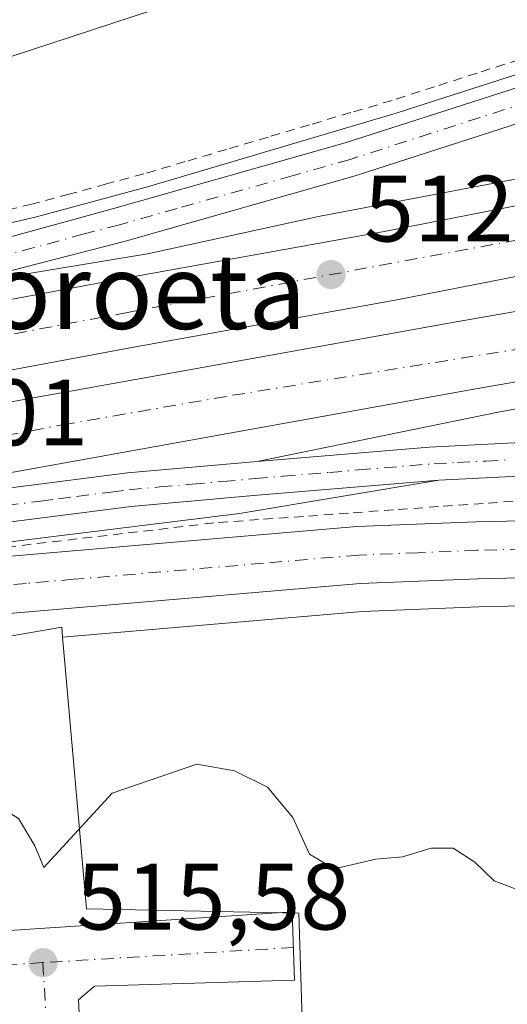
# Model space of a CAD drawing. Units: metres. Extents: x 569739 to 573165, y 4747293 to 4749642.
# Drawn here: x 572112 to 572164, y 4749123 to 4749228 of the extents above; entities that cross this region are included whole.
import ezdxf
from ezdxf.enums import TextEntityAlignment as Align

# ---------------------------------------------------------------- set-up
doc = ezdxf.new("R2010")
doc.units = ezdxf.units.M
doc.header["$MEASUREMENT"] = 0
doc.linetypes.add('DGN Style 2', pattern=[1.6480167562047852, 0.988810053722871, -0.6592067024819142])
doc.linetypes.add('DGN Style 4', pattern=[2.6384748266838614, 1.318413404963828, -0.6592067024819142, 0.001648016756204785, -0.6592067024819142])
for name, color, linetype, lineweight in [('Alambrada', 7, 'DGN Style 2', 0), ('Arcén (en calzada doble)', 91, 'Continuous', 13), ('Carretera de calzada doble Cxs', 1, 'Continuous', 13), ('Carretera de calzada doble eje', 1, 'DGN Style 4', 0), ('Carretera de calzada única Cxs', 7, 'Continuous', 13), ('Carretera de calzada única eje', 7, 'DGN Style 4', 0), ('Cultivos herbáceos CxS', 92, 'Continuous', 0), ('Curva de nivel normal', 30, 'Continuous', 0), ('Huerta CxS', 92, 'Continuous', 0), ('Núcleo urbano CxS', 7, 'Continuous', 0), ('Punto de cota en terreno', 7, 'Continuous', 0), ('Rótulo de punto de cota en terreno', 7, 'Continuous', 0), ('Texto cartográfico', 7, 'Continuous', 0), ('Vía urbana Cxs', 4, 'Continuous', 0), ('Vía urbana eje', 4, 'DGN Style 4', 0)]:
    doc.layers.add(name, color=color, linetype=linetype, lineweight=lineweight)
doc.styles.add('Style-Arial', font='txt')

# ---------------------------------------------------------------- blocks, each defined once
blk = doc.blocks.new('5PATER')
at = {"layer": 'Huerta CxS', "linetype": 'Continuous', "lineweight": 0}
h = blk.add_hatch(color=51, dxfattribs=at)
edge = h.paths.add_edge_path()
edge.add_ellipse((0, 0), major_axis=(-0.1095731443231308, -0.1110710700762829), ratio=0.9994222409660322, start_angle=0, end_angle=360)
blk = doc.blocks.new('*U21')
at = {"layer": 'Carretera de calzada única Cxs', "color": 7, "linetype": 'Continuous', "lineweight": 13}
blk.add_polyline3d([(572199.4200999998, 4749169.030099999, 511.4389999999985), (572160.7001, 4749168.170100001, 512.1285000000062), (572148.2200999996, 4749167.6601, 512.3377999999939), (572107.8800999997, 4749164.220100001, 514.712400000004), (572100.0100999996, 4749163.300100001, 514.6870000000055), (572067.8101000004, 4749158.600099999, 514.4342999999935), (572066.8101000004, 4749164.5801, 514.4419000000053), (572072.0000999998, 4749165.340100001, 514.3478999999934), (572107.2701000003, 4749170.2501, 513.4103999999934), (572147.8400999998, 4749173.710100001, 512.523199999996), (572160.5100999996, 4749174.2301, 512.1532000000007), (572199.3701, 4749175.090100001, 511.4481999999989)], dxfattribs=at)
blk = doc.blocks.new('*U22')
at = {"layer": 'Carretera de calzada única Cxs', "color": 7, "linetype": 'Continuous', "lineweight": 13}
blk.add_polyline3d([(572171.9600999998, 4749218.920100001, 512.0409999999974), (572147.6300999997, 4749211.0801, 512.4033000000054), (572123.0601000004, 4749204.100099999, 512.9101999999984), (572104.3000999996, 4749199.2601, 513.3944999999949), (572096.5401, 4749197.450099999, 513.5204999999987), (572082.5401, 4749194.0701, 513.8760000000038), (572069.2401000002, 4749191.340100001, 514.1983999999939), (572062.5401, 4749190.1601, 514.379700000005), (572061.9401000004, 4749193.7601, 514.4127000000008), (572068.5500999996, 4749194.9301, 514.1993999999977), (572081.7401000002, 4749197.640100001, 513.8941999999952), (572095.6901000004, 4749201.0101, 513.8803999999947), (572111.5000999998, 4749204.710100001, 513.0834999999934), (572122.0800999999, 4749207.620100001, 512.8800999999949), (572146.5701000001, 4749214.5801, 512.6946000000025), (572170.7600999996, 4749222.380100001, 512.1622000000061)], dxfattribs=at)

msp = doc.modelspace()

# ---------------------------------------------------------------- linework, layer by layer
at = {"layer": 'Alambrada', "color": 7, "linetype": 'DGN Style 2', "lineweight": 0}
for points in [[(572165.1275000004, 4749223.470100001, 512.0197000000044), (572160.6151000002, 4749222.020099999, 511.9263000000064), (572156.1025, 4749220.5701, 512.3108000000066), (572151.5900999998, 4749219.120100001, 513.1043000000063), (572147.1851000004, 4749217.815099999, 513.2896999999939), (572142.7801000001, 4749216.5101, 513.0083000000013), (572138.3750999998, 4749215.2051, 513.2238999999972), (572133.9700999996, 4749213.9001, 512.7967999999964), (572129.5651000004, 4749212.595100001, 513.0587999999989), (572125.1601, 4749211.290100001, 513.3993000000046), (572121.1901000004, 4749210.213300001, 513.3589999999967), (572117.2200999996, 4749209.136700001, 513.1705999999976), (572113.2500999998, 4749208.0601, 513.0381999999954), (572108.7971000001, 4749207.024300001, 513.0524000000005)], [(572166.0701000001, 4749176.540100001, 512.0641000000032), (572161.2871000003, 4749176.1929, 512.1597000000038), (572156.5043000003, 4749175.845699999, 512.3111999999965), (572151.7215, 4749175.4987, 512.568499999994), (572146.9386999998, 4749175.151500001, 512.5194000000047), (572142.1557, 4749174.804300001, 512.6159000000043), (572137.3728999998, 4749174.4571, 512.7375000000029), (572132.5900999998, 4749174.110099999, 512.8368000000046), (572127.7380999997, 4749173.540100001, 512.9765999999945), (572122.8860999999, 4749172.970100001, 513.1230999999971), (572118.0340999998, 4749172.4001, 513.2525000000023), (572113.1821, 4749171.8301, 513.3295999999973), (572108.3300999999, 4749171.2601, 513.4030999999959)]]:
    msp.add_polyline3d(points, dxfattribs=at)
at = {"layer": 'Arcén (en calzada doble)', "color": 91, "linetype": 'Continuous', "lineweight": 13}
for points in [[(572325.182, 4749241.888699999, 510.4820000000037), (572322.4101, 4749241.4101, 510.4437999999937), (572308.1700999998, 4749238.590100001, 511.3886000000057), (572259.2100999998, 4749228.6601, 512.0559000000068), (572238.1700999998, 4749224.9801, 512.5871000000043), (572217.5100999996, 4749220.9301, 512.8956999999937), (572204.2100999998, 4749218.3301, 511.8343000000023), (572185.4401000004, 4749214.4101, 511.7883000000002), (572165.8201000001, 4749210.9301, 512.1103000000003), (572143.9401000004, 4749206.770099999, 512.6407000000036), (572125.5500999996, 4749202.7601, 512.9021000000066), (572104.3000999996, 4749199.2601, 513.3944999999949)], [(571712.3901000004, 4749150.9301, 517.5513000000064), (571737.3501000004, 4749152.600099999, 518.2937999999995), (571749.3501000004, 4749153.670100001, 518.5), (571767.3201000001, 4749155.0101, 518.6628000000055), (571815.0301000001, 4749159.9301, 516.6502000000038), (571829.2801000001, 4749161.880100001, 516.3741000000009), (571841.1586999996, 4749163.269300001, 515.0148000000045), (571844.5000999998, 4749163.6601, 515.0007999999943), (571847.3501000004, 4749164.0001, 515.4051000000036), (571892.0100999996, 4749169.3101, 517.2548999999999), (571939.1201, 4749175.520099999, 516.8171000000002), (571966.9801000003, 4749179.800100001, 516.9231), (572000.5800999999, 4749184.7401, 516.139599999995), (572019.8300999999, 4749188.090100001, 515.2801999999938), (572037.1001000004, 4749190.7601, 514.8986000000004), (572052.4101, 4749193.380100001, 514.4357000000019), (572054.3701, 4749193.720100001, 514.3344999999972), (572056.1672999999, 4749194.077500001, 514.2396000000008), (572069.0000999998, 4749196.630100001, 514.2021999999997), (572082.3901000004, 4749199.420100001, 513.8831999999966), (572113.6001000004, 4749206.6801, 512.9980999999971), (572125.5500999996, 4749209.920100001, 513.1686000000045), (572152.0100999996, 4749217.7601, 512.584600000002), (572170.1001000004, 4749223.5701, 512.4002999999939)], [(572329.7062999997, 4749218.009400001, 510.4398999999976), (572326.5301000001, 4749217.440099999, 510.3441000000021), (572300.3201000001, 4749212.0801, 512.0059000000037), (572274.6601, 4749207.2601, 511.4507000000012), (572250.0500999996, 4749202.300100001, 511.228099999993), (572222.3000999996, 4749197.270099999, 511.3506000000052), (572200.0500999996, 4749192.720100001, 511.4614000000002), (572162.8701, 4749185.920100001, 512.2112999999954), (572137.2100999998, 4749180.6501, 512.6812999999966)], [(572156.5500999996, 4749178.6601, 512.306500000006), (572135.3201000001, 4749175.110099999, 512.755999999994), (572081.1001000004, 4749168.4001, 514.1441999999952), (572066.5301000001, 4749166.3101, 514.4358999999968), (572060.9987000005, 4749165.5075, 514.6113000000041), (572057.6401000004, 4749165.020099999, 514.672200000001), (572009.2600999996, 4749157.5001, 515.652900000001), (571968.9600999998, 4749151.3101, 516.1731), (571948.4600999998, 4749148.5801, 516.733699999997), (571929.5701000001, 4749146.440099999, 516.8307999999961), (571892.5500999996, 4749142.0101, 517.2367999999988), (571853.0701000001, 4749137.960100001, 516.2295000000013), (571846.5279000001, 4749137.285900001, 514.7474999999977), (571840.2600999996, 4749136.640100001, 516.1996999999974), (571838.3201000001, 4749136.4301, 516.815300000002), (571824.2500999998, 4749134.6801, 517.4646000000066), (571800.5301000001, 4749132.1801, 517.8969999999972), (571776.8201000001, 4749129.770099999, 518.7963000000018), (571756.4101, 4749127.8201, 518.6306999999942), (571733.8201000001, 4749126.090100001, 517.6603999999934), (571712.9200999998, 4749124.590100001, 518.0973999999987)]]:
    msp.add_polyline3d(points, dxfattribs=at)
at = {"layer": 'Carretera de calzada doble Cxs', "color": 1, "linetype": 'Continuous', "lineweight": 13}
for points in [[(572327.1101000002, 4749231.690099999, 511.0553999999975), (572323.4901000002, 4749230.9901, 510.4962999999989), (572286.9901000002, 4749224.050100001, 510.7655999999988), (572259.7301000003, 4749218.850099999, 511.189400000003), (572231.6201, 4749213.2501, 511.5763000000007), (572209.5201000003, 4749209.110099999, 511.859500000006), (572151.9101, 4749197.850099999, 512.8497999999963), (572123.8800999997, 4749192.790100001, 513.383799999996), (572091.5301000001, 4749186.7601, 513.9820999999939), (572063.8701, 4749182.190099999, 514.6500999999989), (572063.2399000004, 4749186.001300001, 514.452900000004), (572062.6501000002, 4749189.4801, 514.3745999999956), (572090.2500999998, 4749194.040100001, 513.7173000000039), (572122.5500999996, 4749200.0601, 513.0078000000067), (572150.5401, 4749205.110099999, 512.4787000000069), (572208.1300999997, 4749216.370100001, 511.4842000000062), (572230.2200999996, 4749220.5101, 511.3564999999944), (572258.3201000001, 4749226.110099999, 511.0810999999958), (572285.6101000002, 4749231.3101, 510.4055999999982), (572322.1001000004, 4749238.2501, 510.1374000000069), (572325.7401000002, 4749238.950099999, 510.3579000000027), (572326.4401000004, 4749235.280099999, 510.5348999999987)], [(572329.2500999998, 4749220.420100001, 510.8987999999954), (572280.3901000004, 4749211.0101, 510.857999999993), (572258.3101000004, 4749206.6601, 510.8978000000062), (572220.6601, 4749199.5701, 511.260500000004), (572182.0900999998, 4749192.140100001, 511.8668999999937), (572159.8901000004, 4749188.270099999, 512.2995999999986), (572100.4101, 4749177.5601, 513.5203000000038), (572065.6001000004, 4749171.8101, 514.3475000000036), (572064.9801000003, 4749175.550100001, 514.4646000000066), (572064.3901000004, 4749179.0801, 514.5886000000028), (572099.1401000004, 4749184.870100001, 513.8181000000042), (572158.6001000004, 4749195.5701, 512.6830000000045), (572180.7500999998, 4749199.4301, 512.266499999998), (572219.2701000003, 4749206.850099999, 511.7893999999943), (572256.9101, 4749213.940099999, 511.1196999999956), (572278.9700999996, 4749218.290100001, 510.8828999999969), (572327.8701, 4749227.700099999, 512.2997000000032), (572328.5401, 4749224.200099999, 511.6765000000014)]]:
    msp.add_polyline3d(points, close=True, dxfattribs=at)
for points in [[(572062.6501000002, 4749189.4801, 514.3745999999956), (572090.2500999998, 4749194.040100001, 513.7173000000039), (572122.5500999996, 4749200.0601, 513.0078000000067), (572150.5401, 4749205.110099999, 512.4787000000069), (572208.1300999997, 4749216.370100001, 511.4842000000062), (572230.2200999996, 4749220.5101, 511.3564999999944), (572258.3201000001, 4749226.110099999, 511.0810999999958), (572285.6101000002, 4749231.3101, 510.4055999999982), (572322.1001000004, 4749238.2501, 510.1374000000069), (572325.7401000002, 4749238.950099999, 510.3579000000027)], [(572327.1101000002, 4749231.690099999, 511.0553999999975), (572323.4901000002, 4749230.9901, 510.4962999999989), (572286.9901000002, 4749224.050100001, 510.7655999999988), (572259.7301000003, 4749218.850099999, 511.189400000003), (572231.6201, 4749213.2501, 511.5763000000007), (572209.5201000003, 4749209.110099999, 511.859500000006), (572151.9101, 4749197.850099999, 512.8497999999963), (572123.8800999997, 4749192.790100001, 513.383799999996), (572091.5301000001, 4749186.7601, 513.9820999999939), (572063.8701, 4749182.190099999, 514.6500999999989)], [(572064.3901000004, 4749179.0801, 514.5886000000028), (572099.1401000004, 4749184.870100001, 513.8181000000042), (572158.6001000004, 4749195.5701, 512.6830000000045), (572180.7500999998, 4749199.4301, 512.266499999998), (572219.2701000003, 4749206.850099999, 511.7893999999943), (572256.9101, 4749213.940099999, 511.1196999999956), (572278.9700999996, 4749218.290100001, 510.8828999999969), (572327.8701, 4749227.700099999, 512.2997000000032)], [(572329.2500999998, 4749220.420100001, 510.8987999999954), (572280.3901000004, 4749211.0101, 510.857999999993), (572258.3101000004, 4749206.6601, 510.8978000000062), (572220.6601, 4749199.5701, 511.260500000004), (572182.0900999998, 4749192.140100001, 511.8668999999937), (572159.8901000004, 4749188.270099999, 512.2995999999986), (572100.4101, 4749177.5601, 513.5203000000038), (572065.6001000004, 4749171.8101, 514.3475000000036)]]:
    msp.add_polyline3d(points, dxfattribs=at)
at = {"layer": 'Carretera de calzada doble eje', "color": 1, "linetype": 'DGN Style 4', "lineweight": 0}
for points in [[(572326.4401000004, 4749235.280099999, 510.5348999999987), (572309.9801000003, 4749232.040100001, 510.1343000000052), (572259.3101000004, 4749222.3301, 510.8557000000001), (572199.9801000003, 4749210.780099999, 511.7709999999934), (572123.4301000005, 4749196.530099999, 513.1232000000019), (572090.0301000001, 4749190.2501, 513.8571999999986), (572063.2399000004, 4749186.001300001, 514.452900000004)], [(572064.9801000003, 4749175.550100001, 514.4646000000066), (572078.2200999996, 4749177.270099999, 514.104800000001), (572116.4700999996, 4749184.550100001, 513.3462000000001), (572134.6001000004, 4749187.700099999, 512.8931000000011), (572170.4801000003, 4749193.520099999, 512.2032000000036), (572210.8800999997, 4749201.520099999, 511.5414000000019), (572241.0000999998, 4749207.370100001, 511.0921999999992), (572302.9901000002, 4749219.620100001, 510.3135000000038), (572328.5401, 4749224.200099999, 511.6765000000014)]]:
    msp.add_polyline3d(points, dxfattribs=at)
at = {"layer": 'Carretera de calzada única Cxs', "color": 7, "linetype": 'Continuous', "lineweight": 13}
for points in [[(572061.9401000004, 4749193.7601, 514.4127000000008), (572068.5500999996, 4749194.9301, 514.1993999999977), (572081.7401000002, 4749197.640100001, 513.8941999999952), (572095.6901000004, 4749201.0101, 513.8803999999947), (572111.5000999998, 4749204.710100001, 513.0834999999934), (572122.0800999999, 4749207.620100001, 512.8800999999949), (572146.5701000001, 4749214.5801, 512.6946000000025), (572170.7600999996, 4749222.380100001, 512.1622000000061), (572216.9401000004, 4749239.540100001, 512.7258000000002), (572252.3701, 4749253.8101, 513.9073000000062), (572264.0500999996, 4749258.270099999, 514.5179000000062), (572279.7200999996, 4749264.790100001, 515.8574999999983), (572289.3000999996, 4749269.3101, 515.8632999999973), (572291.4501, 4749270.540100001, 515.9370000000055), (572293.2301000003, 4749271.6501, 515.9609999999957), (572297.7801000001, 4749274.970100001, 516.0522999999957), (572298.8400999998, 4749276.170100001, 516.0771999999997), (572300.0301000001, 4749278.370100001, 516.0840000000027), (572301.0701000001, 4749281.4101, 516.0613000000012)], [(572326.5100999996, 4749248.890100001, 513.2087000000029), (572323.7401000002, 4749253.170100001, 515.9269999999962), (572321.9200999998, 4749254.880100001, 516.4440000000031), (572319.3601000002, 4749256.6801, 517.283500000005), (572309.1801000005, 4749262.610099999, 516.7161999999954), (572302.1300999997, 4749265.140100001, 516.3840999999958), (572297.1801000005, 4749265.8101, 516.2551999999996), (572292.4700999996, 4749265.350099999, 516.0771999999997), (572287.5800999999, 4749264.2401, 516.4357000000019), (572281.1201, 4749261.4101, 517.7146000000066), (572265.4001000002, 4749254.870100001, 515.2716999999975), (572253.7100999998, 4749250.4101, 514.647100000002), (572218.2600999996, 4749236.130100001, 513.1178999999975), (572171.9600999998, 4749218.920100001, 512.0409999999974), (572147.6300999997, 4749211.0801, 512.4033000000054), (572123.0601000004, 4749204.100099999, 512.9101999999984), (572104.3000999996, 4749199.2601, 513.3944999999949), (572096.5401, 4749197.450099999, 513.5204999999987), (572082.5401, 4749194.0701, 513.8760000000038), (572069.2401000002, 4749191.340100001, 514.1983999999939), (572062.5401, 4749190.1601, 514.379700000005)], [(572065.6700999998, 4749171.370100001, 514.355899999995), (572068.9401000004, 4749171.8201, 514.2743000000046), (572081.3000999996, 4749173.7601, 513.9413000000059), (572093.8000999996, 4749175.630100001, 513.6916000000056), (572123.4101, 4749179.4301, 512.9842000000062), (572137.2100999998, 4749180.6501, 512.6812999999966), (572155.5301000001, 4749182.190099999, 512.2825000000012), (572180.5401, 4749183.450099999, 511.6940999999933), (572192.1300999997, 4749183.840100001, 511.4725999999937), (572218.9001000002, 4749184.4001, 511.9763999999996), (572232.3000999996, 4749184.2501, 512.7030999999988), (572247.2500999998, 4749184.1501, 512.9277000000002), (572260.2801000001, 4749184.300100001, 513.8144999999931), (572287.7600999996, 4749183.890100001, 514.988599999997), (572297.4901000002, 4749183.390100001, 515.4691000000021), (572302.7301000003, 4749182.5701, 515.7266999999993), (572312.6901000004, 4749180.140100001, 515.8246000000072), (572315.5401, 4749179.8101, 515.8784000000014)], [(572180.6901000004, 4749179.870100001, 511.7592000000004), (572156.5500999996, 4749178.6601, 512.306500000006), (572136.8300999999, 4749177.020099999, 512.6744000000035), (572123.8000999996, 4749175.870100001, 512.9949000000051), (572094.2901, 4749172.0801, 513.6857000000019), (572081.8400999998, 4749170.220100001, 514.024900000004), (572069.4901000002, 4749168.280099999, 514.3687000000064), (572066.2701000003, 4749167.780099999, 514.4232000000047), (572065.9801000003, 4749169.5701, 514.3896999999997), (572065.6700999998, 4749171.370100001, 514.355899999995), (572068.9401000004, 4749171.8201, 514.2743000000046), (572081.3000999996, 4749173.7601, 513.9413000000059), (572093.8000999996, 4749175.630100001, 513.6916000000056), (572123.4101, 4749179.4301, 512.9842000000062), (572137.2100999998, 4749180.6501, 512.6812999999966), (572155.5301000001, 4749182.190099999, 512.2825000000012), (572180.5401, 4749183.450099999, 511.6940999999933)], [(572311.8400999998, 4749176.6601, 515.6898999999976), (572302.0301000001, 4749179.050100001, 515.605899999995), (572297.1201, 4749179.8201, 515.3021000000008), (572287.6401000004, 4749180.3101, 514.7241000000067), (572260.2701000003, 4749180.720100001, 513.0623999999953), (572247.2600999996, 4749180.5701, 512.4572999999946), (572232.2701000003, 4749180.670100001, 511.8515999999945), (572218.9200999998, 4749180.8201, 511.5111999999936), (572192.2301000003, 4749180.2601, 511.5344999999944), (572180.6901000004, 4749179.870100001, 511.7592000000004), (572156.5500999996, 4749178.6601, 512.306500000006), (572136.8300999999, 4749177.020099999, 512.6744000000035), (572123.8000999996, 4749175.870100001, 512.9949000000051), (572094.2901, 4749172.0801, 513.6857000000019), (572081.8400999998, 4749170.220100001, 514.024900000004), (572069.4901000002, 4749168.280099999, 514.3687000000064), (572066.2701000003, 4749167.780099999, 514.4232000000047)], [(572066.8101000004, 4749164.5801, 514.4419000000053), (572072.0000999998, 4749165.340100001, 514.3478999999934), (572107.2701000003, 4749170.2501, 513.4103999999934), (572147.8400999998, 4749173.710100001, 512.523199999996), (572160.5100999996, 4749174.2301, 512.1532000000007), (572199.3701, 4749175.090100001, 511.4481999999989), (572215.3201000001, 4749174.9901, 511.4297999999981), (572225.3400999998, 4749174.7601, 511.5752000000066), (572270.2701000003, 4749174.1501, 513.5093000000053), (572288.5100999996, 4749173.610099999, 514.655700000003), (572295.1401000004, 4749173.350099999, 515.0754000000015), (572304.2901, 4749173.470100001, 515.5329000000056), (572306.7001, 4749174.1501, 515.527900000001), (572311.8400999998, 4749176.6601, 515.6898999999976)], [(572355.1657999996, 4749095.2205, 513.725099999996), (572355.0301000001, 4749100.300100001, 513.6736999999994), (572353.6801000005, 4749110.590100001, 513.9168999999965), (572352.6101000002, 4749115.640100001, 514.1046999999963), (572349.9301000005, 4749125.270099999, 515.3574999999983), (572346.7500999998, 4749133.8301, 514.8595999999961), (572344.2301000003, 4749138.440099999, 515.3218999999954), (572339.6101000002, 4749144.140100001, 514.9725999999937), (572330.6300999997, 4749152.1801, 515.2339000000065), (572326.6901000004, 4749155.2501, 515.3312000000005), (572322.4600999998, 4749157.890100001, 515.6925999999949), (572314.2600999996, 4749162.2301, 515.5420000000013), (572307.7301000003, 4749164.530099999, 515.2776000000014), (572298.6601, 4749166.8301, 514.9934999999969), (572288.3300999999, 4749167.550100001, 514.4958999999944), (572270.1401000004, 4749168.090100001, 513.3362999999954), (572225.2301000003, 4749168.700099999, 511.4983000000066), (572215.2301000003, 4749168.9301, 511.4306999999972), (572199.4200999998, 4749169.030099999, 511.4389999999985), (572160.7001, 4749168.170100001, 512.1285000000062), (572148.2200999996, 4749167.6601, 512.3377999999939), (572107.8800999997, 4749164.220100001, 514.712400000004), (572100.0100999996, 4749163.300100001, 514.6870000000055), (572067.8101000004, 4749158.600099999, 514.4342999999935)]]:
    msp.add_polyline3d(points, dxfattribs=at)
at = {"layer": 'Carretera de calzada única eje', "color": 7, "linetype": 'DGN Style 4', "lineweight": 0}
for points in [[(572171.3601000002, 4749220.6501, 512.1061999999947), (572147.1001000004, 4749212.8301, 512.4360000000015), (572140.9600999998, 4749211.0801, 512.563599999994), (572128.7100999998, 4749207.600099999, 512.7669000000024), (572122.5701000001, 4749205.860099999, 512.8818000000028), (572118.7901, 4749204.890100001, 512.9573999999993), (572113.5000999998, 4749203.4301, 513.0760000000009), (572107.9001000002, 4749201.9901, 513.2562999999936), (572099.9901000002, 4749200.140100001, 513.5739999999934), (572096.1101000002, 4749199.2301, 513.6870000000055), (572092.6101000002, 4749198.380100001, 513.7231000000029), (572085.6401000004, 4749196.700099999, 513.7930000000051), (572082.1401000004, 4749195.850099999, 513.8839000000007), (572079.1001000004, 4749195.2301, 513.971000000005), (572072.5100999996, 4749193.880100001, 514.1328000000067), (572068.8901000004, 4749193.130100001, 514.1889999999985), (572062.2401000002, 4749191.960100001, 514.3956999999937)], [(572110.4700999996, 4749175.960100001, 513.2958999999975), (572114.1601, 4749176.440099999, 513.2066999999952), (572116.0800999999, 4749176.6801, 513.1582000000053), (572118.0000999998, 4749176.9301, 513.1064999999944), (572121.6901000004, 4749177.4001, 512.9946000000054), (572123.6001000004, 4749177.6501, 512.9443000000028), (572126.8601000002, 4749177.940099999, 512.8647000000057), (572130.3101000004, 4749178.2401, 512.7906999999977), (572133.5701000001, 4749178.530099999, 512.7275999999983), (572137.0201000003, 4749178.8301, 512.6693999999989), (572139.9700999996, 4749179.0801, 512.6247000000003), (572144.9001000002, 4749179.4901, 512.5418999999965), (572148.0000999998, 4749179.7501, 512.4902000000002), (572156.0401, 4749180.420100001, 512.3018000000011), (572158.5301000001, 4749180.550100001, 512.2103999999963), (572161.5500999996, 4749180.700099999, 512.1349000000046), (572164.0401, 4749180.8301, 512.1356999999989)], [(572165.4600999998, 4749171.3101, 511.9973999999929), (572160.6001000004, 4749171.200099999, 512.129700000005), (572154.3601000002, 4749170.940099999, 512.3671000000032), (572148.0301000001, 4749170.6801, 512.4599000000017), (572137.8901000004, 4749169.8201, 512.6405999999988), (572117.7200999996, 4749168.100099999, 513.0599999999977), (572112.6501000002, 4749167.670100001, 513.238200000007), (572107.5701000001, 4749167.2301, 513.4900000000052), (572103.6401000004, 4749166.770099999, 513.6980999999942), (572094.8201000001, 4749165.550100001, 514.2695999999996), (572081.2600999996, 4749163.5701, 514.3317999999999), (572076.8501000004, 4749162.950099999, 514.2111000000004), (572072.4401000004, 4749162.340100001, 514.3347999999969), (572069.9001000002, 4749161.970100001, 514.4239999999991), (572067.3101000004, 4749161.590100001, 514.4182000000001)]]:
    msp.add_polyline3d(points, dxfattribs=at)
at = {"layer": 'Cultivos herbáceos CxS', "color": 92, "linetype": 'Continuous', "lineweight": 0}
for points in [[(572239.1408000002, 4749391.708500001, 511.6701999999932), (572238.0705000004, 4749391.4027, 511.6511000000028), (572239.1484000003, 4749389.462300001, 511.6147000000056), (572244.6117000004, 4749379.6281, 511.0197000000044), (572259.4369000001, 4749291.5385, 510.2388999999966), (572245.0459000003, 4749286.7413, 509.8383000000031), (572223.6775000002, 4749288.050100001, 509.4107999999979), (572216.6042999999, 4749285.496099999, 509.3525999999983), (572207.9781, 4749282.381300001, 509.1238000000012), (572194.4593000002, 4749264.065500001, 509.324099999998), (572182.2622999996, 4749247.1983, 509.8331999999937), (572173.7033000002, 4749244.3839, 509.5062000000034), (572091.5138999998, 4749217.399300001, 511.2755000000034), (572036.0891000004, 4749206.185900001, 514.7090000000027), (571918.1189000001, 4749185.901699999, 514.4980999999971), (571916.5613000002, 4749185.6339, 514.3595999999961)], [(572173.7033000002, 4749244.3839, 509.5062000000034), (572091.5138999998, 4749217.399300001, 511.2755000000034), (572036.0891000004, 4749206.185900001, 514.7090000000027), (571918.1189000001, 4749185.901699999, 514.4980999999971)], [(572184.5818999996, 4749056.8749, 519.0476000000053), (572159.5191000003, 4749053.1633, 519.4747999999963), (572162.6643000003, 4749033.6633, 521.0255999999936), (572162.8265000005, 4749032.6579, 521.0918999999994), (572128.4304999998, 4749026.043299999, 521.6649999999936), (572128.2714999998, 4749027.818700001, 521.6199000000051), (572124.5132999998, 4749069.746099999, 518.049199999994), (572124.4619000005, 4749088.220699999, 517.0351999999984), (572142.9826999997, 4749089.543500001, 517.3683000000019), (572141.6596999997, 4749132.5385, 515.5062999999936), (572119.0481000004, 4749133.015100001, 515.351800000004), (572116.7868999997, 4749158.785900001, 513.3681999999973), (572116.5097000003, 4749161.9452, 513.0016000000032), (572148.4089000003, 4749164.665300001, 512.4575999999943), (572160.7947000006, 4749165.171499999, 512.3267999999953), (572176.2304999996, 4749165.5143, 511.8852999999945)], [(572275.9398999996, 4749053.4027, 517.1282999999967), (572299.5982999997, 4749057.949300001, 515.926099999997), (572309.4193000002, 4749060.084100001, 515.597099999999), (572301.6290999996, 4749107.3869, 513.5126000000018), (572290.9722999996, 4749159.0371, 512.8804999999993), (572290.8258999996, 4749161.280900001, 513.3882000000012), (572270.7326999997, 4749164.203700001, 512.9612999999954), (572221.2226999998, 4749164.7939, 511.6701999999932), (572176.2304999996, 4749165.5143, 511.8852999999945), (572160.7947000006, 4749165.171499999, 512.3267999999953), (572148.4089000003, 4749164.665300001, 512.4575999999943), (572116.5097000003, 4749161.9452, 513.0016000000032)], [(572116.5097000003, 4749161.9452, 513.0016000000032), (572116.7868999997, 4749158.785900001, 513.3681999999973), (572119.0481000004, 4749133.015100001, 515.351800000004), (572141.6596999997, 4749132.5385, 515.5062999999936), (572142.9826999997, 4749089.543500001, 517.3683000000019), (572124.4619000005, 4749088.220699999, 517.0351999999984), (572124.5132999998, 4749069.746099999, 518.049199999994), (572128.2714999998, 4749027.818700001, 521.6199000000051), (572128.4304999998, 4749026.043299999, 521.6649999999936), (572162.8265000005, 4749032.6579, 521.0918999999994), (572162.6643000003, 4749033.6633, 521.0255999999936), (572159.5191000003, 4749053.1633, 519.4747999999963), (572184.5818999996, 4749056.8749, 519.0476000000053), (572186.2515000004, 4749038.0613, 520.2087999999932), (572199.6039000005, 4749040.6743, 519.6946999999927), (572199.6744999997, 4749040.687100001, 519.6919000000053), (572212.7197000004, 4749042.848099999, 519.1383999999962), (572242.9061000004, 4749048.060699999, 517.9824999999983), (572259.4458999997, 4749050.612299999, 517.823900000003), (572273.8614999996, 4749053.0033, 517.2458999999944), (572275.9398999996, 4749053.4027, 517.1282999999967)]]:
    msp.add_polyline3d(points, dxfattribs=at)
at = {"layer": 'Curva de nivel normal', "color": 30, "linetype": 'Continuous', "lineweight": 0, "elevation": 515, "flags": 128}
msp.add_lwpolyline([(572164.7699999996, 4749135.109999999), (572162.4400000004, 4749135.970000001), (572160.3700000001, 4749137.99), (572158.0800000001, 4749139.480000001), (572155.7400000002, 4749139.480000001), (572152.7000000002, 4749138.529999999), (572149.8499999996, 4749138.289999999), (572145.4299999997, 4749137.26), (572142.7699999996, 4749138.84), (572141, 4749142.74), (572138.2999999998, 4749145.949999999), (572134.79, 4749147.699999999), (572130.8099999996, 4749148.4), (572121.7999999998, 4749145.34), (572114.5099999999, 4749137.42), (572113.5599999996, 4749139.720000001), (572111.8300000001, 4749142.619999999), (572109.6187000005, 4749143.960899999)], dxfattribs=at)
at = {"layer": 'Núcleo urbano CxS', "color": 7, "linetype": 'Continuous', "lineweight": 0}
for points in [[(572239.1408000002, 4749391.708500001, 511.6701999999932), (572238.0705000004, 4749391.4027, 511.6511000000028), (572239.1484000003, 4749389.462300001, 511.6147000000056), (572244.6117000004, 4749379.6281, 511.0197000000044), (572259.4369000001, 4749291.5385, 510.2388999999966), (572245.0459000003, 4749286.7413, 509.8383000000031), (572223.6775000002, 4749288.050100001, 509.4107999999979), (572216.6042999999, 4749285.496099999, 509.3525999999983), (572207.9781, 4749282.381300001, 509.1238000000012), (572194.4593000002, 4749264.065500001, 509.324099999998), (572182.2622999996, 4749247.1983, 509.8331999999937), (572173.7033000002, 4749244.3839, 509.5062000000034), (572091.5138999998, 4749217.399300001, 511.2755000000034), (572036.0891000004, 4749206.185900001, 514.7090000000027), (571918.1189000001, 4749185.901699999, 514.4980999999971), (571916.5613000002, 4749185.6339, 514.3595999999961)], [(571680.1863000002, 4749176.261499999, 509.0037000000011), (571802.7603000002, 4749170.693499999, 513.0503999999928), (571811.9773000004, 4749168.8391, 513.0809000000008), (571813.2427000003, 4749163.7437, 513.6199999999953), (571853.2893000003, 4749167.5329, 514.7192000000068), (571876.5581, 4749171.3213, 515.3175999999949), (571876.1372999996, 4749181.016100001, 513.078800000003), (571885.0248999996, 4749180.989499999, 513.4388999999937), (571907.4363000002, 4749184.064900001, 514.1284000000014), (571916.5613000002, 4749185.6339, 514.3595999999961), (571918.1189000001, 4749185.901699999, 514.4980999999971), (572036.0891000004, 4749206.185900001, 514.7090000000027), (572091.5138999998, 4749217.399300001, 511.2755000000034), (572173.7033000002, 4749244.3839, 509.5062000000034), (572182.2622999996, 4749247.1983, 509.8331999999937), (572194.4593000002, 4749264.065500001, 509.324099999998), (572207.9781, 4749282.381300001, 509.1238000000012), (572216.6042999999, 4749285.496099999, 509.3525999999983), (572223.6775000002, 4749288.050100001, 509.4107999999979), (572245.0459000003, 4749286.7413, 509.8383000000031), (572259.4369000001, 4749291.5385, 510.2388999999966), (572244.6117000004, 4749379.6281, 511.0197000000044)], [(572176.2304999996, 4749165.5143, 511.8852999999945), (572160.7947000006, 4749165.171499999, 512.3267999999953), (572148.4089000003, 4749164.665300001, 512.4575999999943), (572116.5097000003, 4749161.9452, 513.0016000000032), (572116.4178999999, 4749162.9913, 512.9388999999937), (572110.3097000001, 4749161.954700001, 513.2125999999989), (572055.1425000001, 4749152.5913, 514.5525999999954), (572021.4779000003, 4749149.781500001, 515.3209999999963), (572021.5756999999, 4749145.790300001, 515.5500999999931), (571999.7801000001, 4749144.9605, 515.5215000000027), (571988.4858999997, 4749143.2709, 515.5926000000036), (571975.5229000002, 4749140.8651, 515.7502999999997), (571960.8585000001, 4749137.8803, 515.9951000000001), (571947.7175000003, 4749135.204299999, 516.3429000000033), (571935.7871000003, 4749132.187100001, 516.9247000000032)], [(572275.9398999996, 4749053.4027, 517.1282999999967), (572299.5982999997, 4749057.949300001, 515.926099999997), (572309.4193000002, 4749060.084100001, 515.597099999999), (572301.6290999996, 4749107.3869, 513.5126000000018), (572290.9722999996, 4749159.0371, 512.8804999999993), (572290.8258999996, 4749161.280900001, 513.3882000000012), (572270.7326999997, 4749164.203700001, 512.9612999999954), (572221.2226999998, 4749164.7939, 511.6701999999932), (572176.2304999996, 4749165.5143, 511.8852999999945), (572160.7947000006, 4749165.171499999, 512.3267999999953), (572148.4089000003, 4749164.665300001, 512.4575999999943), (572116.5097000003, 4749161.9452, 513.0016000000032)], [(572015.6369000003, 4749030.077099999, 520.1349999999948), (572011.8510999996, 4749107.2521, 517.0515000000014), (572011.8438999997, 4749107.396500001, 517.0432000000001), (571992.7037000004, 4749106.3069, 517.0843000000023), (571992.4480999997, 4749119.9395, 516.4131999999954), (571992.4455000004, 4749120.069300001, 516.4054000000033), (572005.9797, 4749121.058300001, 516.4426999999996), (572022.1533000004, 4749122.240300001, 516.3340000000027), (572021.5756999999, 4749145.790300001, 515.5500999999931), (572021.4779000003, 4749149.781500001, 515.3209999999963), (572055.1425000001, 4749152.5913, 514.5525999999954), (572110.3097000001, 4749161.954700001, 513.2125999999989), (572116.4178999999, 4749162.9913, 512.9388999999937), (572116.5097000003, 4749161.9452, 513.0016000000032), (572116.7868999997, 4749158.785900001, 513.3681999999973), (572119.0481000004, 4749133.015100001, 515.351800000004), (572141.6596999997, 4749132.5385, 515.5062999999936), (572142.9826999997, 4749089.543500001, 517.3683000000019), (572124.4619000005, 4749088.220699999, 517.0351999999984), (572124.5132999998, 4749069.746099999, 518.049199999994), (572128.2714999998, 4749027.818700001, 521.6199000000051)], [(572116.5097000003, 4749161.9452, 513.0016000000032), (572116.4178999999, 4749162.9913, 512.9388999999937), (572110.3097000001, 4749161.954700001, 513.2125999999989), (572055.1425000001, 4749152.5913, 514.5525999999954), (572021.4779000003, 4749149.781500001, 515.3209999999963), (572021.5756999999, 4749145.790300001, 515.5500999999931)], [(572116.5097000003, 4749161.9452, 513.0016000000032), (572116.4178999999, 4749162.9913, 512.9388999999937), (572110.3097000001, 4749161.954700001, 513.2125999999989), (572055.1425000001, 4749152.5913, 514.5525999999954), (572021.4779000003, 4749149.781500001, 515.3209999999963), (572021.5756999999, 4749145.790300001, 515.5500999999931)], [(572116.5097000003, 4749161.9452, 513.0016000000032), (572116.7868999997, 4749158.785900001, 513.3681999999973), (572119.0481000004, 4749133.015100001, 515.351800000004), (572141.6596999997, 4749132.5385, 515.5062999999936), (572142.9826999997, 4749089.543500001, 517.3683000000019), (572124.4619000005, 4749088.220699999, 517.0351999999984), (572124.5132999998, 4749069.746099999, 518.049199999994), (572128.2714999998, 4749027.818700001, 521.6199000000051), (572128.4304999998, 4749026.043299999, 521.6649999999936), (572162.8265000005, 4749032.6579, 521.0918999999994), (572162.6643000003, 4749033.6633, 521.0255999999936), (572159.5191000003, 4749053.1633, 519.4747999999963), (572184.5818999996, 4749056.8749, 519.0476000000053), (572186.2515000004, 4749038.0613, 520.2087999999932), (572199.6039000005, 4749040.6743, 519.6946999999927), (572199.6744999997, 4749040.687100001, 519.6919000000053), (572212.7197000004, 4749042.848099999, 519.1383999999962), (572242.9061000004, 4749048.060699999, 517.9824999999983), (572259.4458999997, 4749050.612299999, 517.823900000003), (572273.8614999996, 4749053.0033, 517.2458999999944), (572275.9398999996, 4749053.4027, 517.1282999999967)]]:
    msp.add_polyline3d(points, dxfattribs=at)
at = {"layer": 'Vía urbana Cxs', "color": 4, "linetype": 'Continuous', "lineweight": 0}
for points in [[(572042.4101, 4749154.870100001, 515.0283000000054), (572046.7345000004, 4749155.506800001, 514.8852000000043), (572053.4330000002, 4749156.493100001, 514.6989999999934), (572051.9461000003, 4749154.5175, 514.8205000000017), (572051.0724, 4749151.823799999, 514.9333999999944), (572050.0587999999, 4749146.840100001, 515.2060000000056), (572047.8097999999, 4749137.711999999, 515.636799999993), (572048.2067, 4749132.817199999, 515.8056999999973), (572051.5140000005, 4749129.5099, 515.5583999999944), (572053.0880000005, 4749129.261399999, 515.4198999999935), (572055.5399000002, 4749128.874199999, 515.1766000000061), (572056.5411, 4749128.7161, 515.096000000005), (572058.3439999997, 4749128.961999999, 515.2060999999958), (572061.6300999997, 4749129.4101, 516.0918999999994), (572109.7701000003, 4749130.640100001, 517.0703000000067), (572140.9433000004, 4749132.684900001, 515.6497999999992), (572141.2078999998, 4749125.4088, 516.4456999999966), (572119.9089000003, 4749124.747400001, 516.7565000000031), (572118.1891000001, 4749123.292199999, 516.539300000004), (572120.9907999998, 4749068.278100001, 522.386799999993)], [(572109.7701000003, 4749130.640100001, 517.0703000000067), (572140.9433000004, 4749132.684900001, 515.6497999999992), (572141.2078999998, 4749125.4088, 516.4456999999966), (572119.9089000003, 4749124.747400001, 516.7565000000031), (572118.1891000001, 4749123.292199999, 516.539300000004), (572120.9907999998, 4749068.278100001, 522.386799999993)]]:
    msp.add_polyline3d(points, dxfattribs=at)
at = {"layer": 'Vía urbana eje', "color": 4, "linetype": 'DGN Style 4', "lineweight": 0, "extrusion": (-0.008030521494657342, -0.000487713246600902, 0.9999676359064392), "elevation": -6395.089011681478, "flags": 128}
msp.add_lwpolyline([(572126.7741136719, 4749126.335154003), (572100.1120476074, 4749124.71595381)], dxfattribs=at)
at = {"layer": 'Vía urbana eje', "color": 4, "linetype": 'DGN Style 4', "lineweight": 0, "extrusion": (-0.008358061849584965, 0.1551050794357953, 0.987862620578051), "elevation": 732341.2548446858, "flags": 128}
msp.add_lwpolyline([(-826828.4403099564, -4654197.67734449), (-826828.4403099566, -4654137.470730072)], dxfattribs=at)
at = {"layer": 'Vía urbana eje', "color": 4, "linetype": 'DGN Style 4', "lineweight": 0}
msp.add_polyline3d([(572114.4200999998, 4749127.270099999, 515.5170999999973), (572097.2701000003, 4749126.3101, 515.5777999999991), (572056.8300999999, 4749124.0101, 515.408500000005), (572051.5651000004, 4749123.515100001, 515.6312999999936), (572050.6051000003, 4749122.6251, 515.7482000000019), (572049.3501000004, 4749121.4551, 515.9587000000029)], dxfattribs=at)

# ---------------------------------------------------------------- block references
at = {"layer": 'Carretera de calzada única Cxs', "color": 7, "linetype": 'Continuous', "lineweight": 13}
for name in ['*U22', '*U21']:
    msp.add_blockref(name, (0, 0), dxfattribs=at)
at = {"layer": 'Punto de cota en terreno', "color": 7, "linetype": 'Continuous', "lineweight": 0, "xscale": 10, "yscale": 10, "zscale": 10}
for p in [(572145.0800000001, 4749200.560000001, 512.75), (572114.4299999997, 4749127.27, 515.5800000000017)]:
    msp.add_blockref('5PATER', p, dxfattribs=at)

# ---------------------------------------------------------------- texts
at = {"layer": 'Rótulo de punto de cota en terreno', "color": 7, "linetype": 'Continuous', "lineweight": 0, "style": 'Style-Arial'}
for s, p in [('512,75', (572148.6078000005, 4749204.0878)), ('514,01', (572090.0778000001, 4749182.377800001)), ('515,58', (572117.9578, 4749130.797800001))]:
    msp.add_text(s, height=7.000000000000002, dxfattribs=at).set_placement(p)
at = {"layer": 'Texto cartográfico', "color": 7, "linetype": 'Continuous', "lineweight": 0, "style": 'Style-Arial'}
msp.add_text('Auzasoroeta', height=8, dxfattribs=at).set_placement((572110.6978012195, 4749198.770149999), align=Align.MIDDLE_CENTER)

doc.saveas('drawing.dxf')
